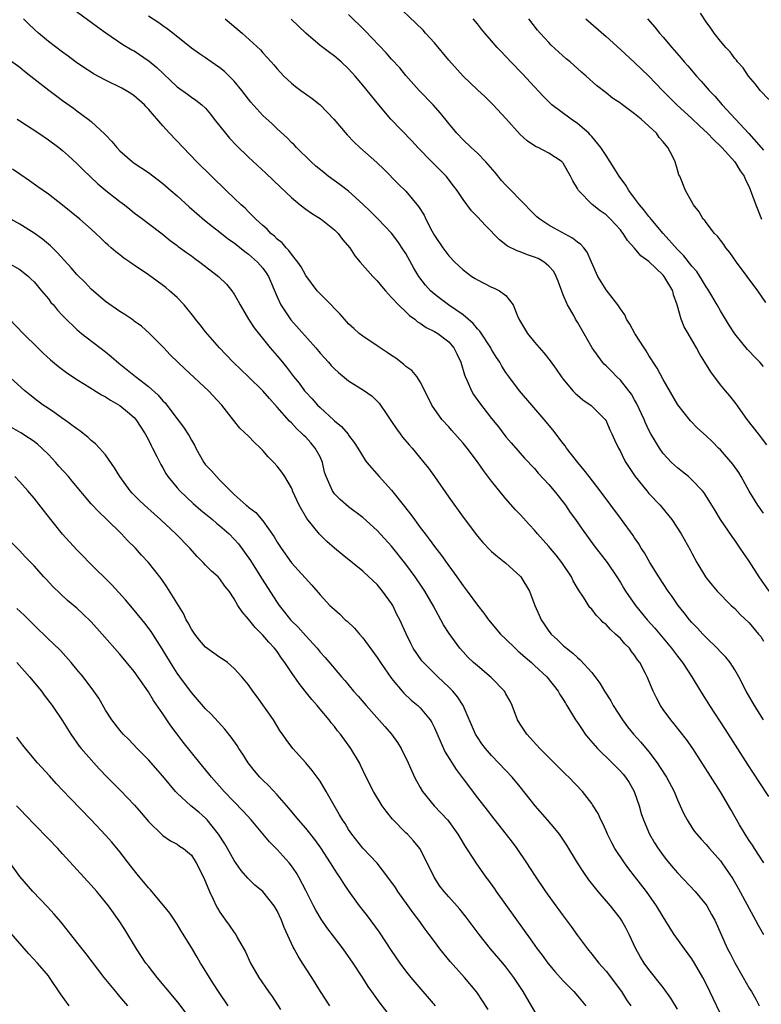
# Model space of a CAD drawing. Units: inches. Extents: x 2547014 to 2550000, y 1510065 to 1512000.
# Drawn here: x 2547205 to 2547309, y 1511521 to 1511659 of the extents above; entities that cross this region are included whole.
import ezdxf

# ---------------------------------------------------------------- set-up
doc = ezdxf.new("R2010")
doc.units = ezdxf.units.IN
doc.header["$MEASUREMENT"] = 0
doc.layers.add('LD25471509_2ft', color=103, linetype='Continuous')

msp = doc.modelspace()

# ---------------------------------------------------------------- linework, layer by layer
at = {"layer": 'LD25471509_2ft'}
for points, elevation in [([(2547208.92, 1511663), (2547215, 1511658.56), (2547215.89, 1511657.89), (2547217.06, 1511657.06), (2547219.43, 1511655.43), (2547220.67, 1511654.67), (2547221, 1511654.51), (2547223.11, 1511653.11), (2547224.18, 1511652.18), (2547227, 1511649.52), (2547228.47, 1511648.47), (2547229, 1511648.04), (2547229.64, 1511647.64), (2547230.46, 1511647), (2547231, 1511646.5), (2547231.7, 1511645.7), (2547232.21, 1511645), (2547233, 1511644), (2547233.76, 1511643), (2547234.32, 1511642.33), (2547235.3, 1511641.3), (2547237, 1511639.65), (2547239.41, 1511637.41), (2547241.45, 1511635.45), (2547243, 1511634.02), (2547244.24, 1511633), (2547245, 1511632.4), (2547245.82, 1511631.82), (2547247.14, 1511631), (2547249, 1511629.53), (2547249.27, 1511629.27), (2547249.54, 1511629), (2547250.16, 1511628.16), (2547251.15, 1511627), (2547251.88, 1511625.88), (2547252.62, 1511625), (2547254.38, 1511623), (2547255, 1511622.37), (2547255.61, 1511621.61), (2547256.14, 1511621), (2547257, 1511620.07), (2547257.97, 1511619), (2547259, 1511618.03), (2547259.51, 1511617.51), (2547260.27, 1511617), (2547260.65, 1511616.65), (2547261, 1511616.47), (2547261.84, 1511615.84), (2547263, 1511615.3), (2547263.48, 1511615), (2547265, 1511613.83), (2547265.73, 1511613), (2547266.15, 1511612.15), (2547266.68, 1511611), (2547267.22, 1511609.22), (2547267.31, 1511609), (2547267.59, 1511608.41), (2547268.19, 1511607), (2547268.48, 1511606.48), (2547269.3, 1511605.3), (2547271, 1511603.11), (2547271.95, 1511601.95), (2547273, 1511600.58), (2547273.72, 1511599.72), (2547275.6, 1511597.6), (2547277, 1511596.12), (2547277.51, 1511595.51), (2547279, 1511593.88), (2547279.75, 1511593), (2547280.3, 1511592.3), (2547281, 1511591.43), (2547281.33, 1511591), (2547282, 1511590), (2547282.73, 1511589), (2547283.64, 1511587.64), (2547285.34, 1511585.34), (2547287.16, 1511583), (2547288.5, 1511581), (2547289, 1511580.21), (2547289.45, 1511579.45), (2547289.74, 1511579), (2547291.11, 1511577), (2547292.74, 1511575), (2547293.81, 1511573.81), (2547296.17, 1511571), (2547297, 1511569.89), (2547297.71, 1511569), (2547299.02, 1511567), (2547300.19, 1511565), (2547301, 1511563.75), (2547301.46, 1511563), (2547303.67, 1511559.67), (2547306.78, 1511554.78), (2547308.35, 1511552.35), (2547309.7, 1511550.3)], 10136), ([(2547309.47, 1511599.47), (2547308.31, 1511601), (2547306.75, 1511603), (2547305.18, 1511605.18), (2547304.3, 1511606.3), (2547303.69, 1511607), (2547303, 1511607.85), (2547301.64, 1511609.64), (2547300.84, 1511611), (2547300.13, 1511612.13), (2547299.65, 1511613), (2547298.48, 1511615), (2547297.95, 1511615.95), (2547297.51, 1511617), (2547296.93, 1511619), (2547296.44, 1511620.44), (2547296.32, 1511621), (2547295.15, 1511623), (2547295, 1511623.18), (2547293, 1511625.07), (2547291.88, 1511625.88), (2547291, 1511626.93), (2547290.01, 1511628.01), (2547289.41, 1511629), (2547289.22, 1511629.22), (2547289, 1511629.51), (2547287.61, 1511631), (2547287, 1511631.61), (2547286.18, 1511632.18), (2547285.06, 1511633.06), (2547283.15, 1511635), (2547283.08, 1511635.08), (2547283, 1511635.28), (2547282.37, 1511636.37), (2547282.05, 1511637), (2547281.65, 1511637.65), (2547281, 1511638.84), (2547280.93, 1511638.93), (2547280.85, 1511639), (2547279, 1511640.23), (2547277.52, 1511641), (2547277.15, 1511641.15), (2547275.95, 1511641.95), (2547275, 1511642.83), (2547273, 1511645.08), (2547271.23, 1511647), (2547270.1, 1511648.1), (2547269, 1511649.09), (2547267, 1511651.01), (2547265, 1511653.25), (2547263, 1511655.63), (2547261.76, 1511657), (2547261.41, 1511657.41), (2547260.42, 1511658.42), (2547257.67, 1511661)], 10126), ([(2547309.05, 1511541), (2547307.75, 1511543), (2547307.47, 1511543.47), (2547307, 1511544.15), (2547306.45, 1511545), (2547305.67, 1511546.33), (2547304.47, 1511548.47), (2547303, 1511550.95), (2547299.14, 1511557), (2547298.25, 1511558.25), (2547296.49, 1511560.49), (2547296.05, 1511561), (2547295, 1511562.47), (2547294.64, 1511563), (2547294.06, 1511564.06), (2547293.61, 1511565), (2547292.75, 1511567), (2547292.51, 1511567.49), (2547291.72, 1511569), (2547291.41, 1511569.41), (2547291, 1511570.03), (2547290.56, 1511570.56), (2547290.27, 1511571), (2547289.63, 1511571.63), (2547289, 1511572.36), (2547288.33, 1511573), (2547287.62, 1511573.62), (2547287, 1511574.31), (2547286.61, 1511574.61), (2547286.26, 1511575), (2547285.63, 1511575.63), (2547285, 1511576.46), (2547284.73, 1511576.73), (2547283.85, 1511578.15), (2547283.17, 1511579.17), (2547282.42, 1511580.42), (2547282.16, 1511581), (2547280.84, 1511583), (2547280.02, 1511584.02), (2547279, 1511585.23), (2547277.4, 1511587), (2547277, 1511587.5), (2547276.28, 1511588.28), (2547275, 1511589.71), (2547274.36, 1511590.36), (2547273, 1511591.91), (2547271, 1511594.36), (2547269.84, 1511595.84), (2547269, 1511597.09), (2547267.56, 1511599), (2547267, 1511599.7), (2547265.44, 1511601.44), (2547265, 1511601.97), (2547264.05, 1511603), (2547262.64, 1511605), (2547261.66, 1511607), (2547261, 1511608.27), (2547260.55, 1511609), (2547259.83, 1511609.83), (2547259, 1511610.4), (2547258.7, 1511610.7), (2547257.58, 1511611.58), (2547257, 1511611.96), (2547256.38, 1511612.38), (2547255.43, 1511613), (2547255, 1511613.31), (2547253, 1511614.63), (2547252.49, 1511615), (2547251.71, 1511615.71), (2547251, 1511616.37), (2547250.7, 1511616.7), (2547250.41, 1511617), (2547249.77, 1511617.77), (2547249, 1511618.52), (2547248.56, 1511619), (2547247, 1511620.54), (2547246.6, 1511621), (2547245, 1511623.1), (2547244.34, 1511624.34), (2547243.89, 1511625), (2547243, 1511626.1), (2547242.64, 1511626.64), (2547242.27, 1511627), (2547241.69, 1511627.69), (2547241, 1511628.22), (2547240.62, 1511628.62), (2547240.13, 1511629), (2547239.59, 1511629.59), (2547239, 1511630.09), (2547238.02, 1511631), (2547237.53, 1511631.53), (2547237, 1511632.03), (2547236.52, 1511632.52), (2547235.97, 1511633), (2547235, 1511633.95), (2547233.89, 1511635), (2547229.77, 1511639), (2547227.84, 1511641), (2547225.96, 1511643), (2547225, 1511644.06), (2547223, 1511646.39), (2547222.7, 1511646.7), (2547222.45, 1511647), (2547221, 1511648.25), (2547220.56, 1511648.56), (2547219.83, 1511649), (2547219.3, 1511649.3), (2547217, 1511650.41), (2547215.33, 1511651.33), (2547215, 1511651.53), (2547214.11, 1511652.11), (2547212.82, 1511653), (2547211.78, 1511653.78), (2547211, 1511654.34), (2547209, 1511655.86), (2547207.64, 1511657), (2547207, 1511657.54), (2547206.25, 1511658.25), (2547205.51, 1511659)], 10138), ([(2547309, 1511561), (2547307.77, 1511563), (2547306.62, 1511565), (2547305.57, 1511567), (2547305, 1511567.97), (2547304.35, 1511569), (2547303.75, 1511569.75), (2547303, 1511570.49), (2547302.54, 1511571), (2547301, 1511572.49), (2547300.52, 1511573), (2547299.81, 1511573.81), (2547299, 1511574.63), (2547298.68, 1511575), (2547297.94, 1511575.94), (2547297.07, 1511577), (2547296.23, 1511578.23), (2547295.67, 1511579), (2547294.38, 1511581), (2547293.13, 1511583), (2547292.36, 1511584.36), (2547291.93, 1511585), (2547291.59, 1511585.59), (2547291, 1511586.44), (2547290.78, 1511586.78), (2547289.17, 1511589), (2547287.69, 1511591), (2547286.17, 1511593), (2547284.62, 1511595), (2547283.92, 1511595.92), (2547283.04, 1511597), (2547281.49, 1511599), (2547281.29, 1511599.29), (2547281, 1511599.64), (2547279.55, 1511601.55), (2547278.35, 1511603), (2547276.6, 1511605), (2547274.89, 1511607), (2547273.41, 1511609), (2547273, 1511609.58), (2547272.44, 1511610.44), (2547272.13, 1511611), (2547271.68, 1511611.68), (2547271, 1511612.78), (2547270.88, 1511613), (2547269.33, 1511615.33), (2547269, 1511615.66), (2547268.41, 1511616.41), (2547267, 1511617.62), (2547264.99, 1511619), (2547263.85, 1511619.85), (2547263, 1511620.52), (2547262.47, 1511621), (2547261.77, 1511621.77), (2547260.84, 1511623), (2547260.14, 1511624.14), (2547259, 1511626.18), (2547258.68, 1511626.68), (2547257.89, 1511627.89), (2547257, 1511629.06), (2547255.12, 1511631), (2547254.06, 1511632.06), (2547253, 1511633.09), (2547251, 1511634.9), (2547249.81, 1511635.81), (2547248.16, 1511637), (2547247.51, 1511637.51), (2547246.42, 1511638.42), (2547245.76, 1511639), (2547243.71, 1511641), (2547243.37, 1511641.37), (2547243, 1511641.73), (2547242.38, 1511642.38), (2547241, 1511643.65), (2547240.31, 1511644.31), (2547239, 1511645.51), (2547237.34, 1511647.34), (2547237, 1511647.76), (2547236.08, 1511649), (2547235, 1511650.27), (2547234.31, 1511651), (2547233.64, 1511651.64), (2547233, 1511652.17), (2547231.76, 1511653), (2547231, 1511653.56), (2547230.12, 1511654.12), (2547229, 1511654.89), (2547226.43, 1511657), (2547225.63, 1511657.63), (2547225, 1511658.02), (2547224.44, 1511658.44), (2547223, 1511659.39)], 10134), ([(2547233.74, 1511659), (2547236.1, 1511657), (2547238.65, 1511654.65), (2547239, 1511654.26), (2547239.62, 1511653.62), (2547240.16, 1511653), (2547240.56, 1511652.56), (2547241, 1511652.03), (2547241.49, 1511651.49), (2547241.95, 1511651), (2547243, 1511650.01), (2547243.56, 1511649.56), (2547244.32, 1511649), (2547245.89, 1511647.89), (2547247, 1511646.96), (2547248.92, 1511645), (2547250.81, 1511642.81), (2547251.77, 1511641.77), (2547252.58, 1511641), (2547254.94, 1511638.94), (2547255.95, 1511637.95), (2547257.94, 1511635.94), (2547259, 1511634.9), (2547260.79, 1511632.79), (2547261.56, 1511631.56), (2547261.81, 1511631), (2547262.64, 1511629.36), (2547263, 1511628.7), (2547264.17, 1511627), (2547265, 1511625.86), (2547265.83, 1511625), (2547267, 1511623.91), (2547268.21, 1511623), (2547268.7, 1511622.7), (2547269, 1511622.5), (2547270.01, 1511622.01), (2547271, 1511621.47), (2547271.35, 1511621.35), (2547272.12, 1511621), (2547273, 1511620.34), (2547274, 1511619), (2547274.65, 1511617.35), (2547274.83, 1511617), (2547274.9, 1511616.9), (2547276.02, 1511615), (2547277, 1511613.8), (2547278.31, 1511612.31), (2547279.2, 1511611.2), (2547280.02, 1511610.02), (2547280.71, 1511609), (2547281, 1511608.62), (2547282.37, 1511607), (2547282.68, 1511606.68), (2547283, 1511606.38), (2547283.75, 1511605.75), (2547284.94, 1511604.94), (2547286.89, 1511603), (2547287, 1511602.82), (2547287.54, 1511601.54), (2547287.81, 1511601), (2547288.17, 1511600.17), (2547288.74, 1511599), (2547289, 1511598.54), (2547289.49, 1511597.49), (2547289.78, 1511597), (2547291.08, 1511595), (2547292.69, 1511593), (2547293, 1511592.65), (2547294.56, 1511591), (2547294.76, 1511590.76), (2547296.18, 1511589), (2547297.5, 1511587), (2547298.77, 1511584.77), (2547299, 1511584.32), (2547299.71, 1511583), (2547300.9, 1511581), (2547301, 1511580.86), (2547301.83, 1511579.83), (2547302.56, 1511579), (2547304.52, 1511577), (2547305, 1511576.55), (2547305.74, 1511575.74), (2547307, 1511574.57), (2547308.34, 1511573), (2547308.63, 1511572.63), (2547309, 1511572.01)], 10132), ([(2547309.82, 1511579), (2547308.41, 1511581), (2547307, 1511583.17), (2547306.25, 1511584.25), (2547305.77, 1511585), (2547305, 1511586.13), (2547304.64, 1511586.64), (2547303.03, 1511589), (2547302.27, 1511590.27), (2547300.74, 1511592.74), (2547300.51, 1511593), (2547299, 1511594.55), (2547298.52, 1511595), (2547297.69, 1511595.69), (2547297, 1511596.22), (2547296.59, 1511596.59), (2547296.17, 1511597), (2547295, 1511598.25), (2547294.47, 1511599), (2547293.91, 1511599.91), (2547293.28, 1511601), (2547293, 1511601.52), (2547292.52, 1511602.52), (2547292.32, 1511603), (2547291.28, 1511605.28), (2547291, 1511605.73), (2547290.54, 1511606.54), (2547290.21, 1511607), (2547289, 1511608.51), (2547288.47, 1511609), (2547287.75, 1511609.76), (2547287, 1511610.5), (2547286.74, 1511610.74), (2547286.51, 1511611), (2547285.08, 1511613), (2547283, 1511616.62), (2547282.75, 1511617), (2547282.48, 1511617.52), (2547281.6, 1511619), (2547281, 1511620.42), (2547280.31, 1511622.31), (2547280.03, 1511623), (2547279.68, 1511623.68), (2547279, 1511624.44), (2547278.33, 1511625), (2547277.49, 1511625.49), (2547277, 1511625.7), (2547276.03, 1511626.03), (2547275, 1511626.44), (2547274.56, 1511626.56), (2547273.23, 1511627.23), (2547273, 1511627.42), (2547272.09, 1511628.09), (2547270.12, 1511630.12), (2547269, 1511631.33), (2547268.18, 1511632.18), (2547267, 1511633.74), (2547266.19, 1511635), (2547265.68, 1511635.68), (2547264.63, 1511637), (2547262.63, 1511639), (2547260.7, 1511641), (2547259.89, 1511641.89), (2547256.92, 1511645), (2547255.21, 1511647), (2547253, 1511649.74), (2547251.92, 1511651), (2547251, 1511652.01), (2547249.94, 1511653), (2547249, 1511653.81), (2547248.3, 1511654.3), (2547247, 1511655.3), (2547245.01, 1511657), (2547242.97, 1511658.97)], 10130), ([(2547309, 1511589.89), (2547308.25, 1511591), (2547307, 1511592.99), (2547305.89, 1511595), (2547305.56, 1511595.56), (2547304.74, 1511596.74), (2547303, 1511598.74), (2547302.73, 1511599), (2547301.87, 1511599.87), (2547301, 1511600.72), (2547299.8, 1511601.8), (2547298.79, 1511602.79), (2547297.06, 1511605.06), (2547295, 1511608.59), (2547294.15, 1511610.15), (2547293.58, 1511611), (2547293.37, 1511611.37), (2547293, 1511611.93), (2547292.6, 1511612.6), (2547292.31, 1511613), (2547291.05, 1511615), (2547290.33, 1511616.33), (2547289.88, 1511617), (2547289.62, 1511617.62), (2547289, 1511618.46), (2547288.67, 1511619), (2547287, 1511621.12), (2547285.85, 1511623), (2547284.99, 1511625), (2547284.37, 1511626.37), (2547283.89, 1511627), (2547283.47, 1511627.47), (2547283, 1511627.79), (2547282.32, 1511628.32), (2547279.73, 1511629.73), (2547279, 1511630.18), (2547277.73, 1511631), (2547277.33, 1511631.33), (2547277, 1511631.66), (2547275, 1511633.68), (2547273.75, 1511635), (2547273, 1511635.76), (2547272.4, 1511636.4), (2547271.51, 1511637.51), (2547270.19, 1511639), (2547269, 1511640.21), (2547268.12, 1511641), (2547267, 1511642.09), (2547266.13, 1511643), (2547265, 1511644.37), (2547263.83, 1511645.83), (2547262.8, 1511647), (2547260.87, 1511649), (2547259, 1511651.1), (2547258.14, 1511652.14), (2547257, 1511653.39), (2547256.25, 1511654.25), (2547253.33, 1511657.33), (2547251, 1511659.63)], 10128), ([(2547309, 1511610.41), (2547308.49, 1511611), (2547307.77, 1511611.77), (2547307, 1511612.56), (2547306.79, 1511612.79), (2547305, 1511614.96), (2547304.2, 1511616.2), (2547303, 1511618.17), (2547302.54, 1511619), (2547301.38, 1511621), (2547301.23, 1511621.23), (2547301, 1511621.55), (2547300.46, 1511622.46), (2547299.68, 1511623.68), (2547299, 1511624.44), (2547297.89, 1511625.89), (2547297, 1511626.77), (2547294.99, 1511628.99), (2547293.3, 1511631), (2547293.18, 1511631.18), (2547293, 1511631.38), (2547292.29, 1511632.29), (2547291.68, 1511633), (2547291, 1511633.92), (2547290.17, 1511635), (2547289.75, 1511635.75), (2547288.84, 1511637), (2547288.15, 1511638.15), (2547287, 1511639.88), (2547286.29, 1511641), (2547285, 1511642.55), (2547284.79, 1511642.79), (2547284.58, 1511643), (2547283, 1511644.38), (2547282.11, 1511645), (2547279.44, 1511647), (2547279, 1511647.41), (2547278.2, 1511648.2), (2547277, 1511649.49), (2547275.33, 1511651.33), (2547273.69, 1511653), (2547273, 1511653.76), (2547272.38, 1511654.38), (2547271.79, 1511655), (2547271, 1511655.92), (2547270.04, 1511657), (2547269.57, 1511657.57), (2547269, 1511658.3), (2547268.43, 1511659)], 10124), ([(2547309.37, 1511619.37), (2547308.21, 1511621), (2547305.25, 1511625), (2547304.33, 1511626.33), (2547303.77, 1511627), (2547303.46, 1511627.46), (2547303, 1511628.05), (2547302.6, 1511628.6), (2547302.18, 1511629), (2547301, 1511630.52), (2547300.81, 1511630.81), (2547300.59, 1511631), (2547300.04, 1511632.04), (2547299.21, 1511633), (2547299, 1511633.42), (2547298.12, 1511635), (2547297.31, 1511637), (2547297.2, 1511637.2), (2547297, 1511637.89), (2547296.66, 1511639), (2547296.39, 1511639.61), (2547295.64, 1511641), (2547295, 1511641.79), (2547294.41, 1511642.41), (2547294.06, 1511643), (2547291.9, 1511645), (2547291, 1511645.72), (2547289.31, 1511647), (2547289.13, 1511647.12), (2547289, 1511647.23), (2547287.92, 1511647.92), (2547287, 1511648.66), (2547285.67, 1511649.67), (2547284.2, 1511651), (2547283.55, 1511651.55), (2547281.96, 1511653), (2547281.43, 1511653.43), (2547280.37, 1511654.37), (2547279.33, 1511655.33), (2547279, 1511655.68), (2547277.8, 1511657), (2547277.43, 1511657.43), (2547276.21, 1511659)], 10122), ([(2547284.17, 1511659), (2547287, 1511656.52), (2547289, 1511654.73), (2547291, 1511652.91), (2547293, 1511650.97), (2547294.89, 1511649), (2547296.92, 1511647), (2547299, 1511645.09), (2547300.06, 1511644.06), (2547301.2, 1511643), (2547302.06, 1511642.07), (2547303, 1511641.2), (2547303.19, 1511641), (2547305.01, 1511639), (2547305.77, 1511637.77), (2547306.33, 1511637), (2547306.51, 1511636.51), (2547307, 1511635.51), (2547307.22, 1511635), (2547307.36, 1511634.64), (2547307.93, 1511633), (2547308.75, 1511631)], 10120), ([(2547292.78, 1511659), (2547293.84, 1511657.84), (2547294.48, 1511657), (2547295, 1511656.43), (2547296.21, 1511655), (2547297.52, 1511653.52), (2547297.95, 1511653), (2547298.44, 1511652.44), (2547299.67, 1511651), (2547300.31, 1511650.31), (2547301.42, 1511649), (2547302.2, 1511648.2), (2547303.24, 1511647), (2547306.98, 1511642.98), (2547308.7, 1511641), (2547309, 1511640.63)], 10118), ([(2547309.75, 1511647.75), (2547308.58, 1511649), (2547307.89, 1511649.89), (2547306.91, 1511651), (2547306.16, 1511652.16), (2547305.39, 1511653), (2547305.23, 1511653.23), (2547305, 1511653.48), (2547304.37, 1511654.37), (2547303.75, 1511655), (2547303, 1511655.89), (2547302.13, 1511657), (2547301.68, 1511657.68), (2547301, 1511658.59), (2547300.2, 1511659.8)], 10116), ([(2547203.4, 1511653.4), (2547205, 1511652.25), (2547205.68, 1511651.68), (2547206.57, 1511651), (2547209.05, 1511649.05), (2547210.18, 1511648.18), (2547211, 1511647.58), (2547212.51, 1511646.51), (2547213, 1511646.13), (2547214.56, 1511645), (2547215, 1511644.64), (2547216.9, 1511642.9), (2547217, 1511642.79), (2547217.88, 1511641.88), (2547218.56, 1511641), (2547219, 1511640.54), (2547220.76, 1511639), (2547221, 1511638.82), (2547223, 1511637.51), (2547225, 1511636), (2547226.14, 1511635), (2547227, 1511634.26), (2547228.7, 1511632.7), (2547230.84, 1511630.84), (2547231.95, 1511629.95), (2547233, 1511629.17), (2547234.22, 1511628.22), (2547235, 1511627.67), (2547236.48, 1511626.48), (2547237, 1511626.11), (2547238.27, 1511625), (2547239, 1511624.14), (2547239.48, 1511623.48), (2547239.77, 1511623), (2547241, 1511620.12), (2547241.53, 1511619), (2547242.93, 1511616.93), (2547246.42, 1511613), (2547247, 1511612.28), (2547247.61, 1511611.61), (2547248.18, 1511611), (2547248.56, 1511610.56), (2547249, 1511610.08), (2547249.57, 1511609.57), (2547251, 1511608.4), (2547253.08, 1511607.08), (2547254.27, 1511606.27), (2547255, 1511605.54), (2547255.26, 1511605.26), (2547256.33, 1511603.67), (2547257, 1511602.71), (2547257.68, 1511601.68), (2547258.2, 1511601), (2547258.53, 1511600.53), (2547259.46, 1511599.46), (2547259.88, 1511599), (2547261.54, 1511597), (2547262.17, 1511596.17), (2547263.01, 1511595), (2547265, 1511592.15), (2547267, 1511589.32), (2547269, 1511586.67), (2547269.78, 1511585.78), (2547270.76, 1511584.76), (2547271, 1511584.53), (2547271.82, 1511583.82), (2547273, 1511582.89), (2547275, 1511581.09), (2547275.08, 1511581), (2547276.28, 1511579), (2547277.03, 1511577), (2547277.64, 1511575.64), (2547277.91, 1511575), (2547278.37, 1511574.37), (2547279, 1511573.42), (2547279.32, 1511573), (2547280.2, 1511572.2), (2547281, 1511571.39), (2547281.45, 1511571), (2547282.34, 1511570.34), (2547283, 1511569.7), (2547283.4, 1511569.4), (2547285, 1511567.63), (2547286.14, 1511566.14), (2547286.8, 1511565), (2547287.66, 1511563.66), (2547288.02, 1511563), (2547289.29, 1511561), (2547290.02, 1511560.02), (2547290.86, 1511559), (2547291.87, 1511557.87), (2547293, 1511556.51), (2547294.14, 1511555), (2547294.49, 1511554.49), (2547295.44, 1511553), (2547296.52, 1511551), (2547297, 1511549.83), (2547297.39, 1511549), (2547297.88, 1511547.88), (2547298.34, 1511547), (2547299, 1511545.95), (2547299.39, 1511545.39), (2547299.69, 1511545), (2547300.32, 1511544.32), (2547301, 1511543.56), (2547301.47, 1511543), (2547303, 1511541.27), (2547303.2, 1511541), (2547304.75, 1511538.75), (2547305.48, 1511537.48), (2547307, 1511534.64), (2547307.91, 1511533), (2547308.28, 1511532.28), (2547309.01, 1511531.01)], 10140), ([(2547204.63, 1511645), (2547205, 1511644.74), (2547207.66, 1511643), (2547209, 1511642.11), (2547210.49, 1511641), (2547211, 1511640.6), (2547211.84, 1511639.84), (2547213, 1511638.78), (2547213.88, 1511637.88), (2547214.9, 1511636.9), (2547215.94, 1511635.94), (2547217.02, 1511635.02), (2547219, 1511633.46), (2547219.64, 1511633), (2547220.4, 1511632.4), (2547221, 1511631.89), (2547222.2, 1511631), (2547223, 1511630.38), (2547224.93, 1511628.93), (2547226.03, 1511628.03), (2547227, 1511627.32), (2547227.17, 1511627.17), (2547228.32, 1511626.32), (2547229, 1511625.86), (2547229.49, 1511625.49), (2547230.21, 1511625), (2547232.81, 1511623), (2547233.9, 1511621.9), (2547234.68, 1511621), (2547235, 1511620.52), (2547235.55, 1511619.55), (2547235.82, 1511619), (2547237.01, 1511617), (2547237.79, 1511615.79), (2547240.04, 1511613), (2547241, 1511611.89), (2547241.74, 1511611), (2547242.32, 1511610.32), (2547243.3, 1511609), (2547244.06, 1511608.06), (2547244.84, 1511607), (2547245, 1511606.82), (2547245.88, 1511605.88), (2547246.65, 1511605), (2547247, 1511604.65), (2547248.91, 1511602.91), (2547249, 1511602.81), (2547250, 1511602), (2547250.93, 1511600.93), (2547251, 1511600.81), (2547251.78, 1511599.78), (2547252.27, 1511599), (2547253.31, 1511597.31), (2547253.54, 1511597), (2547255.28, 1511595), (2547257, 1511593.1), (2547259.7, 1511589.7), (2547260.19, 1511589), (2547260.55, 1511588.55), (2547261, 1511587.91), (2547261.68, 1511587), (2547262.27, 1511586.27), (2547263, 1511585.24), (2547263.99, 1511583.99), (2547265, 1511582.54), (2547266.15, 1511581), (2547267, 1511579.73), (2547267.57, 1511579), (2547269, 1511577.01), (2547269.91, 1511575.91), (2547270.56, 1511575), (2547272.26, 1511573), (2547273, 1511572.29), (2547274.28, 1511571), (2547274.65, 1511570.65), (2547275, 1511570.38), (2547275.72, 1511569.72), (2547276.57, 1511569), (2547277, 1511568.61), (2547278.73, 1511567), (2547280.31, 1511565), (2547280.55, 1511564.55), (2547281, 1511563.85), (2547281.31, 1511563.31), (2547281.52, 1511563), (2547282.74, 1511561), (2547283, 1511560.63), (2547283.64, 1511559.64), (2547284.09, 1511559), (2547284.49, 1511558.49), (2547285.79, 1511557), (2547287.84, 1511555), (2547289, 1511553.83), (2547289.4, 1511553.4), (2547289.71, 1511553), (2547290.23, 1511552.23), (2547290.94, 1511551), (2547291.64, 1511549), (2547291.93, 1511547.93), (2547292.22, 1511547), (2547293.06, 1511545), (2547293.79, 1511543.79), (2547294.3, 1511543), (2547295, 1511542.03), (2547295.45, 1511541.45), (2547296.35, 1511540.35), (2547297, 1511539.61), (2547299.48, 1511537), (2547301, 1511535.16), (2547301.11, 1511535), (2547301.77, 1511533.77), (2547302.21, 1511533), (2547304, 1511529), (2547304.35, 1511528.35), (2547305.01, 1511527.01), (2547306.18, 1511525), (2547307, 1511523.51), (2547307.33, 1511523), (2547307.94, 1511521.94), (2547308.44, 1511521)], 10142), ([(2547303.44, 1511519), (2547301.53, 1511523), (2547301, 1511524.08), (2547300.53, 1511525), (2547299.38, 1511527), (2547299, 1511527.6), (2547297.96, 1511529), (2547296.51, 1511531), (2547295.75, 1511532.25), (2547295, 1511533.44), (2547294.08, 1511535), (2547292.64, 1511537), (2547291, 1511539.16), (2547290.18, 1511540.18), (2547289.57, 1511541), (2547288.22, 1511543), (2547287.8, 1511543.8), (2547287.19, 1511545), (2547287, 1511545.47), (2547286.53, 1511546.53), (2547286.25, 1511547), (2547285.89, 1511547.89), (2547285.13, 1511549.13), (2547285, 1511549.32), (2547283.69, 1511551), (2547281.78, 1511553), (2547281.37, 1511553.37), (2547279, 1511555.72), (2547277.74, 1511557), (2547275.93, 1511559), (2547275, 1511560.4), (2547274.64, 1511561), (2547273.87, 1511563), (2547273.59, 1511563.59), (2547273, 1511564.66), (2547272.89, 1511564.89), (2547272.82, 1511565), (2547270.92, 1511566.92), (2547269, 1511568.53), (2547268.48, 1511569), (2547267.73, 1511569.73), (2547267, 1511570.5), (2547266.57, 1511571), (2547265.07, 1511573.07), (2547264.29, 1511574.29), (2547262.81, 1511577), (2547261.66, 1511579), (2547261.4, 1511579.4), (2547260.31, 1511581), (2547259, 1511582.76), (2547257, 1511585.29), (2547255, 1511587.49), (2547253, 1511589.28), (2547251, 1511590.8), (2547249.8, 1511591.8), (2547249, 1511592.62), (2547248.72, 1511593), (2547248.56, 1511593.44), (2547247.85, 1511595), (2547247.64, 1511595.64), (2547247.34, 1511597), (2547247, 1511597.75), (2547246.34, 1511599), (2547245.73, 1511599.73), (2547245, 1511600.52), (2547244.75, 1511600.75), (2547244.51, 1511601), (2547243.72, 1511601.72), (2547243, 1511602.51), (2547242.75, 1511602.75), (2547241, 1511604.73), (2547239.91, 1511605.91), (2547239, 1511606.98), (2547237, 1511608.94), (2547234.83, 1511611), (2547232.95, 1511613), (2547231, 1511615.23), (2547230.22, 1511616.22), (2547229.58, 1511617), (2547229.34, 1511617.34), (2547228, 1511619), (2547227, 1511620.05), (2547225.96, 1511621), (2547225.44, 1511621.44), (2547223, 1511623.2), (2547221, 1511624.58), (2547220.74, 1511624.74), (2547220.39, 1511625), (2547219.56, 1511625.56), (2547219, 1511626.01), (2547218.43, 1511626.43), (2547217.78, 1511627), (2547217.35, 1511627.35), (2547217, 1511627.71), (2547216.32, 1511628.32), (2547215.64, 1511629), (2547215, 1511629.6), (2547213.41, 1511631), (2547210.97, 1511632.97), (2547209, 1511634.5), (2547207.54, 1511635.54), (2547206.36, 1511636.36), (2547205, 1511637.27), (2547203.98, 1511637.98)], 10144), ([(2547297, 1511520.55), (2547296.08, 1511522.08), (2547295, 1511523.56), (2547293, 1511526.08), (2547292.34, 1511527), (2547291.83, 1511527.83), (2547291.18, 1511529), (2547290.24, 1511531), (2547289.83, 1511531.83), (2547289.17, 1511533), (2547289, 1511533.25), (2547287.63, 1511535), (2547285.92, 1511537), (2547284.61, 1511538.61), (2547283.8, 1511539.8), (2547283.02, 1511541), (2547281.5, 1511543.5), (2547280.47, 1511545), (2547279.82, 1511545.82), (2547278.82, 1511547), (2547277.09, 1511549), (2547275, 1511551.63), (2547273.88, 1511553), (2547273, 1511553.94), (2547271, 1511556.01), (2547270.12, 1511557), (2547269.64, 1511557.64), (2547269, 1511558.57), (2547268.73, 1511559), (2547267.01, 1511563), (2547266.22, 1511564.22), (2547265.59, 1511565), (2547265, 1511565.58), (2547263.48, 1511567), (2547261.46, 1511569), (2547261.25, 1511569.25), (2547260.04, 1511571), (2547259.68, 1511571.68), (2547259.03, 1511573.03), (2547258.16, 1511575), (2547257.75, 1511575.75), (2547257.16, 1511577), (2547257, 1511577.26), (2547255.75, 1511579), (2547255, 1511579.9), (2547253.84, 1511581), (2547253, 1511581.77), (2547250.1, 1511584.1), (2547249, 1511585.02), (2547247.95, 1511585.95), (2547246.94, 1511586.94), (2547245.17, 1511589.17), (2547244.1, 1511591), (2547243.17, 1511593), (2547243.13, 1511593.13), (2547243, 1511593.42), (2547242.06, 1511595), (2547241.65, 1511595.65), (2547241, 1511596.46), (2547240.53, 1511597), (2547239.76, 1511597.76), (2547239, 1511598.66), (2547238.68, 1511599), (2547237.81, 1511599.81), (2547237, 1511600.66), (2547235.79, 1511601.79), (2547234.88, 1511602.88), (2547233.27, 1511605), (2547231.41, 1511607), (2547228.07, 1511610.07), (2547226.05, 1511612.05), (2547225.13, 1511613), (2547225, 1511613.16), (2547223.17, 1511615), (2547222.04, 1511616.04), (2547221, 1511616.75), (2547220.87, 1511616.87), (2547220.66, 1511617), (2547219.68, 1511617.68), (2547219, 1511618.07), (2547217, 1511619.47), (2547215, 1511621.21), (2547214.13, 1511622.13), (2547213, 1511623.28), (2547212.21, 1511624.21), (2547210.3, 1511626.3), (2547209.56, 1511627), (2547209.29, 1511627.29), (2547208.19, 1511628.19), (2547207, 1511629.04), (2547205, 1511630.28), (2547203.77, 1511631)], 10146), ([(2547203.21, 1511625), (2547205, 1511623.97), (2547206.22, 1511623), (2547206.62, 1511622.62), (2547207, 1511622.23), (2547208.06, 1511621), (2547209, 1511619.87), (2547209.37, 1511619.37), (2547209.7, 1511619), (2547210.28, 1511618.28), (2547211, 1511617.52), (2547211.24, 1511617.24), (2547213, 1511615.55), (2547213.29, 1511615.29), (2547213.66, 1511615), (2547217, 1511612.45), (2547217.79, 1511611.79), (2547218.85, 1511610.85), (2547221.19, 1511609), (2547223, 1511607.6), (2547224.37, 1511606.37), (2547225, 1511605.62), (2547225.32, 1511605.32), (2547225.58, 1511605), (2547227, 1511603.09), (2547227.9, 1511601.9), (2547228.69, 1511600.69), (2547229, 1511600.1), (2547229.42, 1511599.42), (2547229.63, 1511599), (2547230.74, 1511597), (2547231, 1511596.65), (2547231.8, 1511595.8), (2547232.51, 1511595), (2547233, 1511594.53), (2547234.46, 1511593), (2547235, 1511592.5), (2547236.69, 1511591), (2547236.87, 1511590.87), (2547237, 1511590.75), (2547238.01, 1511590.01), (2547239, 1511588.83), (2547240.57, 1511586.57), (2547241, 1511585.82), (2547241.54, 1511585), (2547243, 1511582.97), (2547245.83, 1511579.83), (2547247, 1511578.48), (2547248.39, 1511577), (2547249, 1511576.41), (2547249.77, 1511575.77), (2547250.53, 1511575), (2547250.79, 1511574.79), (2547251.83, 1511573.83), (2547252.5, 1511573), (2547253, 1511572.45), (2547255, 1511569.7), (2547255.46, 1511569), (2547257, 1511566.8), (2547258.73, 1511564.73), (2547259.76, 1511563.76), (2547260.69, 1511563), (2547261, 1511562.7), (2547262.41, 1511561), (2547262.64, 1511560.64), (2547263, 1511559.9), (2547264.26, 1511557), (2547264.5, 1511556.5), (2547266.05, 1511554.05), (2547267, 1511552.75), (2547269, 1511550.1), (2547270.39, 1511548.39), (2547271, 1511547.58), (2547273.89, 1511543.89), (2547274.52, 1511543), (2547275.89, 1511541), (2547277, 1511539.3), (2547278.55, 1511537), (2547279.97, 1511535), (2547280.42, 1511534.42), (2547281, 1511533.61), (2547282.13, 1511532.13), (2547283, 1511530.87), (2547284.39, 1511529), (2547285, 1511528.26), (2547286, 1511527), (2547286.48, 1511526.48), (2547287, 1511525.86), (2547289.14, 1511523), (2547289.86, 1511521.86), (2547290.46, 1511521)], 10148), ([(2547203.56, 1511617), (2547205.48, 1511615), (2547207.51, 1511613), (2547208.27, 1511612.27), (2547209.32, 1511611.32), (2547210.4, 1511610.4), (2547211.54, 1511609.54), (2547213, 1511608.59), (2547214.05, 1511607.95), (2547216.44, 1511606.44), (2547217, 1511606.14), (2547217.69, 1511605.69), (2547219, 1511604.97), (2547220.08, 1511604.08), (2547221, 1511603.29), (2547221.25, 1511603), (2547222.54, 1511601), (2547223, 1511600.15), (2547223.37, 1511599.37), (2547223.58, 1511599), (2547224.19, 1511597.81), (2547224.72, 1511596.72), (2547225, 1511596.25), (2547225.44, 1511595.44), (2547225.72, 1511595), (2547227, 1511593.44), (2547227.38, 1511593), (2547229.27, 1511591.27), (2547230.33, 1511590.33), (2547231.96, 1511589), (2547232.51, 1511588.51), (2547233, 1511588.13), (2547234.29, 1511587), (2547235, 1511586.28), (2547235.59, 1511585.59), (2547236.45, 1511584.45), (2547237.28, 1511583.28), (2547238.8, 1511580.8), (2547241, 1511577.39), (2547241.28, 1511577), (2547242.05, 1511576.05), (2547242.87, 1511575), (2547243, 1511574.86), (2547243.95, 1511573.95), (2547245, 1511572.74), (2547246.58, 1511571), (2547247, 1511570.47), (2547247.72, 1511569.72), (2547250.01, 1511567), (2547250.49, 1511566.49), (2547251.68, 1511565), (2547252.32, 1511564.32), (2547253.43, 1511563), (2547256.07, 1511560.07), (2547256.98, 1511559), (2547257.83, 1511557.83), (2547258.35, 1511557), (2547259.32, 1511555), (2547259.82, 1511553.82), (2547260.22, 1511553), (2547260.49, 1511552.49), (2547261, 1511551.56), (2547261.33, 1511551), (2547262.98, 1511549), (2547264.82, 1511547), (2547265, 1511546.78), (2547266.28, 1511545), (2547266.54, 1511544.54), (2547267.29, 1511543.29), (2547267.49, 1511543), (2547268.47, 1511541.53), (2547268.8, 1511541), (2547270.21, 1511539), (2547270.56, 1511538.56), (2547271.38, 1511537.38), (2547271.64, 1511537), (2547275.53, 1511531.53), (2547276.38, 1511530.38), (2547277.35, 1511529), (2547278.08, 1511528.08), (2547278.85, 1511527), (2547279.82, 1511525.82), (2547281, 1511524.49), (2547282.49, 1511523), (2547283, 1511522.43), (2547284.16, 1511521)], 10150), ([(2547278.23, 1511518.23), (2547275.4, 1511523), (2547274.09, 1511525), (2547273, 1511526.45), (2547272.56, 1511527), (2547270.86, 1511529), (2547269.25, 1511531), (2547267.43, 1511533.43), (2547266.55, 1511534.55), (2547265, 1511536.26), (2547264.36, 1511537), (2547263.77, 1511537.77), (2547262.95, 1511539), (2547261.98, 1511541), (2547260.96, 1511543), (2547260.08, 1511544.08), (2547259.22, 1511545), (2547259, 1511545.21), (2547257.13, 1511547.13), (2547256.23, 1511548.23), (2547255.69, 1511549), (2547254.48, 1511551), (2547253.47, 1511553), (2547252.68, 1511554.68), (2547252.5, 1511555), (2547251.31, 1511557), (2547249.86, 1511559), (2547249.46, 1511559.46), (2547249, 1511560.05), (2547248.57, 1511560.57), (2547248.27, 1511561), (2547247, 1511562.5), (2547246.59, 1511563), (2547245.84, 1511563.84), (2547244.93, 1511565), (2547244.06, 1511566.06), (2547243, 1511567.61), (2547242.07, 1511569), (2547241.62, 1511569.62), (2547241, 1511570.54), (2547240.65, 1511571), (2547239.85, 1511571.85), (2547239, 1511572.84), (2547237.91, 1511573.91), (2547237, 1511575.07), (2547236.09, 1511576.09), (2547235.52, 1511577), (2547235, 1511577.94), (2547234.29, 1511579), (2547233.7, 1511579.7), (2547233, 1511580.72), (2547232.75, 1511581), (2547231.8, 1511581.8), (2547231, 1511582.63), (2547230.67, 1511583), (2547229.83, 1511583.83), (2547228.78, 1511585), (2547226.82, 1511587), (2547224.69, 1511589), (2547223.78, 1511589.78), (2547222.44, 1511591), (2547221.7, 1511591.7), (2547220.71, 1511592.71), (2547220.44, 1511593), (2547218.98, 1511595), (2547218.25, 1511596.25), (2547217, 1511598.03), (2547216.14, 1511599), (2547215.58, 1511599.58), (2547215, 1511600.06), (2547214.53, 1511600.53), (2547213.4, 1511601.4), (2547213, 1511601.67), (2547211.21, 1511603), (2547211, 1511603.13), (2547209.92, 1511603.92), (2547209, 1511604.51), (2547208.28, 1511605), (2547207.55, 1511605.55), (2547206.42, 1511606.42), (2547205.7, 1511607), (2547202.18, 1511610.18)], 10152), ([(2547270.5, 1511520.5), (2547269.73, 1511521.73), (2547268.91, 1511522.91), (2547267.19, 1511525), (2547265.22, 1511527.22), (2547263.75, 1511529), (2547263, 1511529.99), (2547262.27, 1511531), (2547261.72, 1511531.72), (2547260.82, 1511533), (2547260.03, 1511534.02), (2547259.34, 1511535), (2547257.89, 1511537), (2547257.54, 1511537.54), (2547256.5, 1511539), (2547254.97, 1511540.97), (2547253, 1511543.08), (2547251.46, 1511545), (2547251, 1511545.67), (2547250.5, 1511546.5), (2547250.15, 1511547), (2547249.74, 1511547.74), (2547248.97, 1511549.03), (2547247.87, 1511551), (2547247, 1511552.42), (2547246.58, 1511553), (2547245.9, 1511553.9), (2547245, 1511554.98), (2547243.21, 1511557), (2547242.24, 1511558.24), (2547241.74, 1511559), (2547241.43, 1511559.43), (2547240.47, 1511561), (2547238.22, 1511564.22), (2547237.62, 1511565), (2547237, 1511565.89), (2547236.08, 1511567), (2547235, 1511568.19), (2547234.04, 1511569), (2547233.43, 1511569.43), (2547233, 1511569.71), (2547231, 1511571.15), (2547230.14, 1511572.14), (2547229.47, 1511573), (2547229.28, 1511573.28), (2547229, 1511573.69), (2547228.55, 1511574.55), (2547228.29, 1511575), (2547227.89, 1511575.89), (2547225.58, 1511579.58), (2547224.76, 1511580.76), (2547223.03, 1511583), (2547222.04, 1511584.04), (2547221.17, 1511585), (2547220.08, 1511586.08), (2547219.21, 1511587), (2547217.18, 1511589), (2547216.06, 1511590.06), (2547215, 1511591.22), (2547212.35, 1511594.35), (2547211.82, 1511595), (2547210.48, 1511596.48), (2547210.05, 1511597), (2547209.55, 1511597.55), (2547209, 1511598.11), (2547208.08, 1511599), (2547207.51, 1511599.51), (2547207, 1511599.9), (2547206.35, 1511600.35), (2547205.13, 1511601.13), (2547203.86, 1511601.86)], 10154), ([(2547263.17, 1511521), (2547260.32, 1511524.32), (2547259.76, 1511525), (2547259, 1511525.93), (2547258.2, 1511527), (2547257, 1511528.77), (2547255.33, 1511531.33), (2547253.62, 1511533.62), (2547252.54, 1511535), (2547251, 1511537.13), (2547250.24, 1511538.24), (2547249.77, 1511539), (2547249.45, 1511539.45), (2547249, 1511540.11), (2547248.46, 1511541), (2547247.11, 1511543.11), (2547246.27, 1511544.27), (2547245, 1511545.87), (2547243.98, 1511547), (2547242.63, 1511548.63), (2547241, 1511550.5), (2547239.8, 1511551.8), (2547239, 1511552.55), (2547238.57, 1511553), (2547237.85, 1511553.85), (2547236.96, 1511555), (2547236.2, 1511556.2), (2547235.65, 1511557), (2547235.41, 1511557.41), (2547234.57, 1511558.57), (2547233.68, 1511559.68), (2547232.74, 1511560.74), (2547231.78, 1511561.78), (2547231, 1511562.56), (2547229, 1511564.81), (2547227.38, 1511567), (2547227, 1511567.53), (2547226.08, 1511569), (2547224.94, 1511570.94), (2547223.61, 1511573), (2547223.37, 1511573.37), (2547222.5, 1511574.5), (2547221, 1511576.32), (2547219.77, 1511577.77), (2547217.88, 1511579.88), (2547214.73, 1511583), (2547213.88, 1511583.88), (2547213, 1511584.78), (2547211, 1511586.97), (2547209.34, 1511589), (2547208.32, 1511590.32), (2547207, 1511591.97), (2547206.13, 1511593), (2547205, 1511594.26), (2547204.31, 1511595)], 10156), ([(2547258.02, 1511518.02), (2547255.41, 1511521.41), (2547254.24, 1511523), (2547253.73, 1511523.73), (2547253, 1511524.91), (2547251.65, 1511527), (2547250.22, 1511529), (2547249, 1511530.57), (2547247.95, 1511531.95), (2547247.14, 1511533.14), (2547246.4, 1511534.4), (2547246.08, 1511535), (2547245, 1511537.12), (2547244.02, 1511539), (2547243.65, 1511539.65), (2547243, 1511540.61), (2547242.7, 1511541), (2547241, 1511542.88), (2547239.94, 1511543.94), (2547237.38, 1511547), (2547236.25, 1511548.25), (2547233.6, 1511551), (2547231.8, 1511553), (2547231.45, 1511553.45), (2547230.17, 1511555), (2547227.87, 1511557.87), (2547227, 1511559), (2547226.14, 1511560.14), (2547225, 1511561.83), (2547223.71, 1511563.71), (2547223, 1511564.9), (2547221, 1511567.74), (2547219, 1511570.18), (2547216.54, 1511573), (2547215, 1511574.69), (2547213.83, 1511575.83), (2547213, 1511576.6), (2547211.69, 1511577.69), (2547210.65, 1511578.65), (2547209.63, 1511579.63), (2547208.68, 1511580.68), (2547208.36, 1511581), (2547207, 1511582.53), (2547205.77, 1511583.77), (2547205, 1511584.61), (2547203.82, 1511585.82)], 10158), ([(2547248.35, 1511521), (2547247.05, 1511523), (2547245.83, 1511525), (2547244.56, 1511527), (2547243.94, 1511527.94), (2547243.37, 1511529), (2547243.23, 1511529.23), (2547241.97, 1511531.97), (2547241.59, 1511533), (2547241, 1511534.28), (2547240.58, 1511535), (2547239, 1511537), (2547237.9, 1511537.9), (2547237, 1511538.76), (2547236.88, 1511538.88), (2547235.96, 1511539.96), (2547235, 1511541.33), (2547234.08, 1511543), (2547233.68, 1511543.68), (2547232.82, 1511545), (2547231.23, 1511547), (2547231, 1511547.24), (2547230.07, 1511548.07), (2547228.94, 1511549), (2547227, 1511550.76), (2547226.77, 1511551), (2547225, 1511553.13), (2547223, 1511555.42), (2547221.44, 1511557), (2547220.24, 1511558.24), (2547219.47, 1511559), (2547219, 1511559.54), (2547217.87, 1511561), (2547217, 1511562.36), (2547216.04, 1511564.04), (2547215.38, 1511565), (2547213.85, 1511567), (2547213, 1511568.03), (2547212.19, 1511569), (2547210.68, 1511570.68), (2547209.68, 1511571.68), (2547209, 1511572.29), (2547207, 1511574.22), (2547205.62, 1511575.62), (2547204.59, 1511576.59)], 10160), ([(2547204.58, 1511569), (2547206.37, 1511567), (2547208.02, 1511565), (2547208.43, 1511564.43), (2547209.55, 1511563), (2547211, 1511560.84), (2547212.13, 1511559), (2547213.33, 1511557.33), (2547213.59, 1511557), (2547215.34, 1511555), (2547216.13, 1511554.13), (2547217.22, 1511553), (2547219.11, 1511551.11), (2547221.07, 1511549.07), (2547222, 1511548), (2547223, 1511546.8), (2547224.91, 1511544.91), (2547225, 1511544.82), (2547226.1, 1511544.1), (2547227, 1511543.6), (2547227.35, 1511543.35), (2547227.91, 1511543), (2547229, 1511542.08), (2547229.67, 1511541), (2547230.69, 1511539), (2547231, 1511538.34), (2547231.53, 1511537), (2547232.05, 1511535.95), (2547232.48, 1511535), (2547232.65, 1511534.65), (2547233, 1511534.1), (2547233.45, 1511533.45), (2547233.79, 1511533), (2547234.3, 1511532.3), (2547235, 1511531.26), (2547235.2, 1511531), (2547235.42, 1511530.58), (2547236.57, 1511528.57), (2547237.29, 1511527), (2547238.45, 1511525), (2547239.79, 1511523), (2547240.3, 1511522.3), (2547241.49, 1511520.51)], 10162), ([(2547234.14, 1511521), (2547232.81, 1511523), (2547232.11, 1511524.11), (2547231.54, 1511525), (2547230.58, 1511526.58), (2547230.3, 1511527), (2547229.82, 1511527.82), (2547229, 1511529.17), (2547227.53, 1511531.53), (2547227, 1511532.42), (2547226.63, 1511533), (2547225.97, 1511533.97), (2547225.16, 1511535), (2547223.26, 1511537.26), (2547223, 1511537.53), (2547221.43, 1511539.43), (2547220.54, 1511540.54), (2547219, 1511542.53), (2547217.88, 1511543.88), (2547217, 1511544.88), (2547215.01, 1511547), (2547212.06, 1511550.06), (2547210.11, 1511552.11), (2547209.15, 1511553.15), (2547207.5, 1511555), (2547205.81, 1511557), (2547205.45, 1511557.46), (2547205, 1511558.01), (2547204.57, 1511558.57)], 10164), ([(2547229.85, 1511517.85), (2547227.28, 1511521.28), (2547226.39, 1511522.39), (2547224.23, 1511525), (2547223, 1511526.54), (2547222.65, 1511527), (2547221.31, 1511529), (2547219.7, 1511531.7), (2547218.92, 1511532.92), (2547217.43, 1511535), (2547217, 1511535.53), (2547215.77, 1511537), (2547215, 1511537.89), (2547213, 1511540.1), (2547211, 1511542.28), (2547210.33, 1511543), (2547209, 1511544.38), (2547207, 1511546.41), (2547205, 1511548.5), (2547204.56, 1511549)], 10166), ([(2547220.11, 1511521), (2547219, 1511522.34), (2547218.42, 1511523), (2547216.83, 1511525), (2547214.29, 1511528.29), (2547213.71, 1511529), (2547213, 1511529.92), (2547212.14, 1511531), (2547211.65, 1511531.65), (2547210.74, 1511532.74), (2547209.81, 1511533.81), (2547208.86, 1511534.86), (2547206.83, 1511537), (2547205, 1511539.11), (2547203, 1511541.89)], 10168), ([(2547211.92, 1511521), (2547210.7, 1511522.7), (2547209.16, 1511525), (2547209, 1511525.21), (2547207.5, 1511527), (2547206.29, 1511528.29), (2547203.49, 1511531.49)], 10170)]:
    msp.add_lwpolyline(points, dxfattribs=dict(at, elevation=elevation))

doc.saveas('drawing.dxf')
